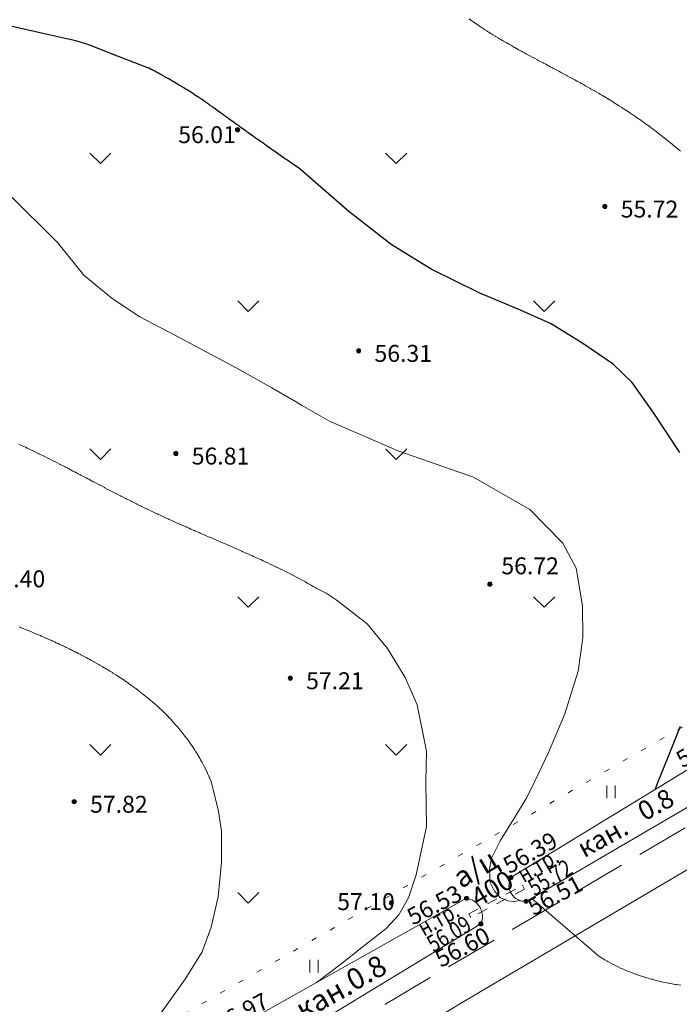
# Model space of a CAD drawing. Units: metres. Extents: x 132151 to 272577, y 98648 to 198270.
# Drawn here: x 133418 to 133481, y 99321 to 99414 of the extents above; entities that cross this region are included whole.
import ezdxf
from ezdxf.enums import TextEntityAlignment as Align

# ---------------------------------------------------------------- set-up
doc = ezdxf.new("R2010")
doc.units = ezdxf.units.M
doc.header["$MEASUREMENT"] = 0
for name, pattern in [('193', [3.5, 2.5, -1]), ('366', [2, 0.5, -1.5]), ('M5_002', [1, 0.5, -0.5])]:
    doc.linetypes.add(name, pattern=pattern)
for name, color, linetype, lineweight in [('10 Гидрография', 92, 'Continuous', 20), ('2 Отметки', 174, 'Continuous', 20), ('26 Трубы коммуникационные', 7, 'Continuous', 20), ('6 Рельеф', 42, 'Continuous', 30), ('6.1 Рельеф', 42, 'Continuous', 20), ('7 Растительность', 7, 'Continuous', 20)]:
    doc.layers.add(name, color=color, linetype=linetype, lineweight=lineweight)
doc.layers.add('5 Дороги', color=7, linetype='Continuous')
doc.styles.add('LIKE11', font='bm431.shx', dxfattribs={"height": 2})
doc.styles.add('LIKE17', font='d431.shx', dxfattribs={"height": 0.8})
doc.styles.add('LIKE32', font='peteri.shx')

# ---------------------------------------------------------------- blocks, each defined once
blk = doc.blocks.new('*U12')
at = {"linetype": 'Continuous'}
for points in [[(-0.1, 0, -5.302), (-0.071, -0.071, -5.302), (-0.071, 0.071, -5.302)], [(-0.071, 0.071, -5.302), (0, -0.1, -5.302), (0, 0.1, -5.302)], [(0, -0.1, -5.302), (-0.071, 0.071, -5.302), (-0.071, -0.071, -5.302)], [(0, 0.1, -5.302), (0.071, -0.071, -5.302), (0.071, 0.071, -5.302)], [(0.071, -0.071, -5.302), (0, 0.1, -5.302), (0, -0.1, -5.302)], [(0.1, 0, -5.302), (0.071, 0.071, -5.302), (0.071, -0.071, -5.302)]]:
    blk.add_solid(points, dxfattribs=at)
blk = doc.blocks.new('M5_0_500')
at = {"linetype": 'Continuous'}
blk.add_circle((0, 0), 0.1, dxfattribs=at)
blk.add_blockref('*U12', (0, 0), dxfattribs=at)
blk = doc.blocks.new('g401')
at = {"color": 0}
for p, q in [((0, 0), (0, 0.6)), ((0.4, 0), (0.4, 0.6))]:
    blk.add_line(p, q, dxfattribs=at)

msp = doc.modelspace()

# ---------------------------------------------------------------- linework, layer by layer
at = {"layer": '10 Гидрография', "color": 92, "linetype": 'Continuous', "lineweight": 20}
for points in [[(133464.99, 99332.695), (133485.95, 99345.495, -0.526683), (133487.68, 99342.825), (133466.43, 99330.445, -0.583671), (133464.99, 99332.695, -0.675586)], [(133437.52, 99317.655), (133460.8, 99330.735, -0.492671), (133462.16, 99328.315), (133438.76, 99314.125, -0.464638), (133437.52, 99317.655, -0.886477)]]:
    msp.add_lwpolyline(points, format="xyb", dxfattribs=at)
at = {"layer": '26 Трубы коммуникационные', "color": 7, "linetype": 'M5_002', "lineweight": 20, "ltscale": 2}
msp.add_lwpolyline([(133461.194, 99328.908), (133461.007, 99329.262), (133466.087, 99331.962), (133466.274, 99331.608)], close=True, dxfattribs=at)
at = {"layer": '5 Дороги', "color": 7, "linetype": '193', "lineweight": 20, "ltscale": 2, "flags": 128}
msp.add_lwpolyline([(134183.98, 99853.562), (134197.98, 99829.462), (134198.546, 99828.536), (134158.858, 99805.986), (134149.409, 99800.261), (134142.116, 99795.549), (134134.549, 99790.105), (134127.754, 99784.228), (134122.309, 99778.882), (134117.195, 99772.792), (134114.791, 99769.188), (134112.646, 99765.988), (134110.891, 99763.117), (134109.33, 99759.966), (134106.876, 99755.056), (134105.712, 99751.623), (134105.068, 99748.531), (134104.789, 99745.471), (134105.025, 99740.244), (134105.262, 99737.41), (134105.56, 99734.77), (134103.284, 99705.404), (134100.635, 99689.226), (134091.856, 99675.851, -0.223248), (134087.921, 99674.724, 0.025155), (134078.38, 99674.99), (134065.76, 99670.29), (134055.451, 99665.896), (133973.1, 99617.128), (133833.123, 99536.494), (133824.3, 99532.03), (133768.212, 99500), (133758.22, 99494.294), (133742.659, 99485.408), (133734.38, 99480.68), (133711.247, 99467.385), (133680.018, 99449.437), (133667.28, 99442.117), (133648.811, 99431.502), (133612.383, 99410.782), (133588.261, 99397.327), (133558.711, 99380.904), (133525.53, 99362.546), (133498.467, 99347.366), (133432.66, 99308.719), (133375.873, 99275.742), (133349.19, 99260.988), (133336.607, 99254.024)], format="xyb", dxfattribs=at)
at = {"layer": '5 Дороги', "color": 7, "linetype": 'Continuous', "lineweight": 20}
msp.add_lwpolyline([(133422.968, 99298.315), (133460.712, 99321.054), (133501.638, 99345.187), (133527.217, 99360.189), (133555.547, 99376.552), (133579.523, 99389.362), (133602.745, 99401.88), (133615.549, 99409.719), (133633.362, 99419.762), (133650.354, 99429.527), (133671.12, 99441.462), (133674.116, 99443.184), (133693.695, 99454.436), (133719.99, 99469.548), (133742.336, 99482.282), (133764.542, 99494.651), (133774.146, 99500), (133827.98, 99530.15)], dxfattribs=at)
at = {"layer": '6 Рельеф', "color": 42, "linetype": 'Continuous', "lineweight": 30}
for points in [[(133480.999, 99372.938), (133478.523, 99376.65), (133476.465, 99379.556), (133474.693, 99381.304), (133471.723, 99383.301), (133468.731, 99385.133), (133465.671, 99386.501), (133462.048, 99388.03), (133457.458, 99390.284), (133453.674, 99392.618), (133449.647, 99395.757), (133445.8, 99399.094), (133445.04, 99399.758), (133444.918, 99399.843), (133444.79, 99399.931), (133444.558, 99400.093), (133444.54, 99400.105), (133444.5, 99400.133), (133444.29, 99400.279), (133444.199, 99400.343), (133444.04, 99400.454), (133443.841, 99400.593), (133443.79, 99400.628), (133443.673, 99400.71), (133443.54, 99400.803), (133443.484, 99400.843), (133443.29, 99400.978), (133443.127, 99401.093), (133443.04, 99401.153), (133442.839, 99401.294), (133442.79, 99401.328), (133442.77, 99401.343), (133442.541, 99401.503), (133442.413, 99401.593), (133442.291, 99401.679), (133442.057, 99401.843), (133442.041, 99401.854), (133442.002, 99401.881), (133441.791, 99402.03), (133441.701, 99402.093), (133441.541, 99402.205), (133441.345, 99402.343), (133441.291, 99402.381), (133441.161, 99402.472), (133441.041, 99402.557), (133440.99, 99402.593), (133440.791, 99402.733), (133440.635, 99402.842), (133440.541, 99402.909), (133440.316, 99403.067), (133440.291, 99403.085), (133440.28, 99403.092), (133440.041, 99403.262), (133439.927, 99403.342), (133439.791, 99403.439), (133439.575, 99403.592), (133439.541, 99403.617), (133439.453, 99403.68), (133439.291, 99403.797), (133439.228, 99403.842), (133439.041, 99403.978), (133438.884, 99404.092), (133438.791, 99404.16), (133438.542, 99404.342), (133438.541, 99404.343), (133438.538, 99404.345), (133438.291, 99404.526), (133438.2, 99404.592), (133438.041, 99404.709), (133437.857, 99404.842), (133437.791, 99404.891), (133437.616, 99405.017), (133437.541, 99405.072), (133437.512, 99405.092), (133437.291, 99405.252), (133437.165, 99405.342), (133437.041, 99405.431), (133436.813, 99405.592), (133436.791, 99405.608), (133436.737, 99405.646), (133436.541, 99405.784), (133436.458, 99405.842), (133436.291, 99405.959), (133436.098, 99406.092), (133436.041, 99406.132), (133435.916, 99406.217), (133435.791, 99406.303), (133435.733, 99406.342), (133435.541, 99406.472), (133435.362, 99406.592), (133435.291, 99406.64), (133435.152, 99406.732), (133435.041, 99406.805), (133434.984, 99406.842), (133434.791, 99406.968), (133434.599, 99407.092), (133434.541, 99407.129), (133434.439, 99407.194), (133434.291, 99407.288), (133434.206, 99407.342), (133434.041, 99407.445), (133433.803, 99407.592), (133433.791, 99407.6), (133433.772, 99407.611), (133433.541, 99407.752), (133433.391, 99407.842), (133433.291, 99407.902), (133433.145, 99407.988), (133433.041, 99408.05), (133432.968, 99408.092), (133432.791, 99408.195), (133432.551, 99408.332), (133432.541, 99408.338), (133432.534, 99408.342), (133432.291, 99408.479), (133432.086, 99408.592), (133432.041, 99408.617), (133431.987, 99408.646), (133431.791, 99408.753), (133431.625, 99408.842), (133431.541, 99408.886), (133431.448, 99408.935), (133431.291, 99409.018), (133431.147, 99409.092), (133431.041, 99409.146), (133430.931, 99409.202), (133430.791, 99409.273), (133430.653, 99409.342), (133430.619, 99409.359), (133427.754, 99410.447), (133425.051, 99411.514), (133423.823, 99411.906), (133421.27, 99412.473), (133416.683, 99413.525)], [(133478.653, 99341.043), (133478.971, 99341.859), (133479.913, 99344.178), (133481.055, 99347.04)]]:
    msp.add_lwpolyline(points, dxfattribs=at)
at = {"layer": '6.1 Рельеф', "color": 42, "linetype": 'Continuous', "lineweight": 20, "elevation": 55.5}
msp.add_lwpolyline([(133481.037, 99401.462), (133480.884, 99401.593), (133480.787, 99401.674), (133480.587, 99401.843), (133480.537, 99401.884), (133480.295, 99402.085), (133480.287, 99402.091), (133480.286, 99402.093), (133480.037, 99402.296), (133479.98, 99402.343), (133479.788, 99402.499), (133479.67, 99402.593), (133479.538, 99402.698), (133479.355, 99402.842), (133479.288, 99402.896), (133479.047, 99403.083), (133479.038, 99403.09), (133479.035, 99403.092), (133478.788, 99403.283), (133478.709, 99403.342), (133478.538, 99403.473), (133478.378, 99403.592), (133478.288, 99403.66), (133478.04, 99403.842), (133478.038, 99403.844), (133478.03, 99403.85), (133477.788, 99404.027), (133477.696, 99404.092), (133477.538, 99404.206), (133477.346, 99404.342), (133477.288, 99404.384), (133477.15, 99404.48), (133477.038, 99404.559), (133476.989, 99404.592), (133476.788, 99404.732), (133476.625, 99404.842), (133476.538, 99404.902), (133476.355, 99405.025), (133476.288, 99405.07), (133476.255, 99405.092), (133476.038, 99405.236), (133475.877, 99405.342), (133475.788, 99405.4), (133475.623, 99405.507), (133475.538, 99405.562), (133475.491, 99405.592), (133475.288, 99405.722), (133475.099, 99405.842), (133475.038, 99405.881), (133474.936, 99405.944), (133474.788, 99406.037), (133474.698, 99406.092), (133474.538, 99406.191), (133474.291, 99406.342), (133474.288, 99406.344), (133474.283, 99406.347), (133474.038, 99406.495), (133473.876, 99406.592), (133473.788, 99406.645), (133473.659, 99406.721), (133473.538, 99406.793), (133473.454, 99406.842), (133473.288, 99406.94), (133473.055, 99407.075), (133473.038, 99407.085), (133473.026, 99407.092), (133472.788, 99407.229), (133472.59, 99407.342), (133472.538, 99407.372), (133472.47, 99407.41), (133472.288, 99407.513), (133472.148, 99407.592), (133472.038, 99407.654), (133471.898, 99407.732), (133471.788, 99407.794), (133471.701, 99407.842), (133471.538, 99407.932), (133471.337, 99408.043), (133471.288, 99408.07), (133471.248, 99408.092), (133471.038, 99408.207), (133470.79, 99408.342), (133470.788, 99408.343), (133470.786, 99408.344), (133470.538, 99408.479), (133470.329, 99408.592), (133470.288, 99408.614), (133470.241, 99408.639), (133470.038, 99408.748), (133469.864, 99408.842), (133469.788, 99408.882), (133469.702, 99408.929), (133469.538, 99409.016), (133469.396, 99409.092), (133469.288, 99409.15), (133469.165, 99409.215), (133469.038, 99409.283), (133468.927, 99409.342), (133468.788, 99409.416), (133468.631, 99409.5), (133468.538, 99409.549), (133468.457, 99409.592), (133468.288, 99409.682), (133468.096, 99409.784), (133468.038, 99409.815), (133467.987, 99409.842), (133467.788, 99409.948), (133467.561, 99410.07), (133467.539, 99410.082), (133467.519, 99410.092), (133467.289, 99410.215), (133467.053, 99410.342), (133467.039, 99410.35), (133467.022, 99410.359), (133466.789, 99410.484), (133466.59, 99410.592), (133466.539, 99410.62), (133466.477, 99410.653), (133466.289, 99410.756), (133466.131, 99410.842), (133466.039, 99410.893), (133465.926, 99410.955), (133465.789, 99411.03), (133465.678, 99411.092), (133465.539, 99411.169), (133465.363, 99411.267), (133465.289, 99411.309), (133465.23, 99411.342), (133465.039, 99411.45), (133464.789, 99411.592), (133464.789, 99411.592), (133464.788, 99411.593), (133464.539, 99411.736), (133464.357, 99411.842), (133464.289, 99411.881), (133464.192, 99411.938), (133464.039, 99412.029), (133463.933, 99412.092), (133463.789, 99412.178), (133463.572, 99412.309), (133463.539, 99412.329), (133463.517, 99412.342), (133463.289, 99412.482), (133463.112, 99412.592), (133463.039, 99412.638), (133462.913, 99412.717), (133462.789, 99412.796), (133462.717, 99412.842), (133462.539, 99412.957), (133462.333, 99413.092), (133462.289, 99413.121), (133462.201, 99413.18), (133462.039, 99413.288), (133461.96, 99413.342), (133461.789, 99413.458), (133461.597, 99413.592), (133461.539, 99413.632), (133461.399, 99413.731), (133461.289, 99413.81), (133461.244, 99413.842), (133461.039, 99413.991)], dxfattribs=at)
at = {"layer": '6.1 Рельеф', "color": 42, "linetype": 'Continuous', "lineweight": 20, "ltscale": 0.5}
for points in [[(133417.446, 99397.433), (133422.075, 99392.807), (133424.557, 99389.723), (133427.24, 99387.51), (133429.856, 99385.767), (133433.234, 99384.009), (133439.069, 99380.925), (133442.352, 99379.054), (133444.605, 99377.747), (133445.167, 99377.407), (133447.83, 99375.899), (133454.375, 99373.058), (133461.442, 99370.593), (133466.789, 99367.55), (133469.908, 99364.358), (133471.171, 99361.982), (133471.765, 99358.419), (133471.806, 99355.388), (133471.365, 99352.227), (133470.114, 99348.183), (133468.565, 99344.547), (133466.947, 99341.166), (133466.442, 99340.196), (133465.448, 99338.498), (133463.981, 99336.176), (133463.166, 99334.547), (133462.962, 99333.488), (133463.04, 99332.239), (133463.458, 99331.404), (133464.025, 99330.763), (133464.697, 99330.48), (133465.249, 99330.42), (133465.902, 99330.513)], [(133418.425, 99373.713), (133418.542, 99373.659), (133418.681, 99373.595), (133418.792, 99373.544), (133418.888, 99373.499), (133419.042, 99373.428), (133419.218, 99373.345), (133419.292, 99373.31), (133419.358, 99373.279), (133419.542, 99373.192), (133419.745, 99373.095), (133419.792, 99373.072), (133419.836, 99373.051), (133420.042, 99372.952), (133420.262, 99372.845), (133420.292, 99372.83), (133420.321, 99372.816), (133420.542, 99372.708), (133420.771, 99372.595), (133420.792, 99372.585), (133420.813, 99372.574), (133421.042, 99372.461), (133421.273, 99372.345), (133421.292, 99372.335), (133421.311, 99372.326), (133421.542, 99372.21), (133421.769, 99372.095), (133421.792, 99372.083), (133421.816, 99372.071), (133422.042, 99371.956), (133422.259, 99371.845), (133422.292, 99371.828), (133422.326, 99371.811), (133422.542, 99371.7), (133422.745, 99371.595), (133422.792, 99371.571), (133422.842, 99371.545), (133423.042, 99371.442), (133423.228, 99371.345), (133423.292, 99371.312), (133423.361, 99371.276), (133423.542, 99371.182), (133423.707, 99371.095), (133423.792, 99371.051), (133423.884, 99371.003), (133424.042, 99370.92), (133424.185, 99370.845), (133424.292, 99370.789), (133424.41, 99370.727), (133424.542, 99370.658), (133424.661, 99370.595), (133424.792, 99370.526), (133424.937, 99370.45), (133425.042, 99370.395), (133425.136, 99370.345), (133425.292, 99370.263), (133425.465, 99370.172), (133425.542, 99370.132), (133425.611, 99370.095), (133425.792, 99370), (133425.992, 99369.895), (133426.042, 99369.869), (133426.087, 99369.845), (133426.292, 99369.738), (133426.517, 99369.62), (133426.542, 99369.607), (133426.564, 99369.595), (133426.792, 99369.476), (133427.04, 99369.347), (133427.042, 99369.346), (133427.044, 99369.345), (133427.292, 99369.216), (133427.526, 99369.095), (133427.542, 99369.087), (133427.559, 99369.078), (133427.792, 99368.958), (133428.012, 99368.845), (133428.042, 99368.83), (133428.073, 99368.814), (133428.292, 99368.702), (133428.502, 99368.595), (133428.542, 99368.575), (133428.582, 99368.555), (133428.792, 99368.449), (133428.998, 99368.345), (133429.042, 99368.323), (133429.086, 99368.301), (133429.292, 99368.198), (133429.499, 99368.095), (133429.542, 99368.074), (133429.583, 99368.054), (133429.792, 99367.951), (133430.007, 99367.845), (133430.042, 99367.829), (133430.074, 99367.813), (133430.292, 99367.707), (133430.522, 99367.595), (133430.541, 99367.586), (133430.559, 99367.578), (133430.791, 99367.466), (133431.038, 99367.349), (133431.041, 99367.347), (133431.045, 99367.345), (133431.291, 99367.229), (133431.511, 99367.126), (133431.541, 99367.112), (133431.576, 99367.095), (133431.791, 99366.995), (133431.978, 99366.909), (133432.041, 99366.879), (133432.115, 99366.845), (133432.291, 99366.764), (133432.441, 99366.696), (133432.541, 99366.65), (133432.661, 99366.595), (133432.791, 99366.536), (133432.899, 99366.488), (133433.041, 99366.423), (133433.215, 99366.345), (133433.291, 99366.311), (133433.353, 99366.283), (133433.541, 99366.199), (133433.775, 99366.095), (133433.791, 99366.088), (133433.804, 99366.083), (133434.041, 99365.978), (133434.252, 99365.885), (133434.291, 99365.867), (133434.341, 99365.845), (133434.541, 99365.758), (133434.697, 99365.689), (133434.791, 99365.648), (133434.912, 99365.595), (133435.041, 99365.539), (133435.141, 99365.496), (133435.291, 99365.43), (133435.487, 99365.346), (133435.541, 99365.322), (133435.583, 99365.304), (133435.791, 99365.214), (133436.024, 99365.113), (133436.041, 99365.105), (133436.064, 99365.096), (133436.291, 99364.997), (133436.464, 99364.923), (133436.541, 99364.889), (133436.643, 99364.846), (133436.791, 99364.781), (133436.904, 99364.733), (133437.041, 99364.674), (133437.222, 99364.596), (133437.291, 99364.566), (133437.344, 99364.543), (133437.541, 99364.458), (133437.784, 99364.352), (133437.791, 99364.349), (133437.8, 99364.346), (133438.041, 99364.241), (133438.226, 99364.161), (133438.291, 99364.132), (133438.376, 99364.096), (133438.541, 99364.024), (133438.669, 99363.968), (133438.791, 99363.915), (133438.949, 99363.846), (133439.041, 99363.805), (133439.113, 99363.773), (133439.291, 99363.695), (133439.517, 99363.596), (133439.541, 99363.585), (133439.559, 99363.577), (133439.791, 99363.475), (133440.009, 99363.378), (133440.041, 99363.364), (133440.081, 99363.346), (133440.291, 99363.252), (133440.461, 99363.175), (133440.541, 99363.14), (133440.638, 99363.096), (133440.791, 99363.027), (133440.917, 99362.969), (133441.041, 99362.913), (133441.188, 99362.846), (133441.291, 99362.799), (133441.378, 99362.759), (133441.541, 99362.684), (133441.731, 99362.596), (133441.791, 99362.568), (133441.843, 99362.543), (133442.041, 99362.451), (133442.264, 99362.346), (133442.291, 99362.333), (133442.315, 99362.322), (133442.541, 99362.214), (133442.788, 99362.096), (133442.79, 99362.094), (133442.793, 99362.093), (133443.04, 99361.973), (133443.28, 99361.856), (133443.29, 99361.851), (133443.301, 99361.846), (133443.54, 99361.727), (133443.777, 99361.609), (133443.79, 99361.603), (133443.804, 99361.596), (133444.04, 99361.476), (133444.286, 99361.351), (133444.29, 99361.348), (133444.295, 99361.346), (133444.54, 99361.218), (133444.774, 99361.096), (133444.79, 99361.087), (133444.809, 99361.077), (133445.04, 99360.954), (133445.241, 99360.846), (133445.29, 99360.819), (133445.351, 99360.786), (133445.54, 99360.681), (133445.695, 99360.596), (133445.79, 99360.542), (133445.915, 99360.471), (133446.04, 99360.4), (133446.135, 99360.346), (133446.29, 99360.256), (133446.508, 99360.128), (133446.54, 99360.109), (133446.563, 99360.096), (133447.513, 99359.612), (133448.458, 99359.003), (133451.398, 99356.718), (133453.303, 99354.388), (133454.987, 99351.623), (133456.123, 99349.062), (133457.005, 99344.657), (133456.939, 99341.773), (133457.005, 99337.528), (133456.043, 99332.962), (133455.29, 99330.78), (133454.388, 99329.181), (133453.198, 99327.869), (133450.901, 99326.065), (133448.891, 99324.507), (133446.564, 99322.741)]]:
    msp.add_lwpolyline(points, dxfattribs=at)
at = {"layer": '6.1 Рельеф', "color": 42, "linetype": 'Continuous', "lineweight": 20}
for points in [[(133431.321, 99319.114), (133434.169, 99323.068), (133435.777, 99325.679), (133436.631, 99327.989), (133437.287, 99330.868), (133437.588, 99334.131), (133437.588, 99337.093), (133437.287, 99339.152), (133436.626, 99341.767), (133436.593, 99341.847), (133436.541, 99341.97), (133436.486, 99342.097), (133436.443, 99342.196), (133436.376, 99342.347), (133436.291, 99342.532), (133436.261, 99342.597), (133436.233, 99342.655), (133436.142, 99342.847), (133436.041, 99343.051), (133436.018, 99343.097), (133435.994, 99343.144), (133435.89, 99343.347), (133435.791, 99343.534), (133435.757, 99343.597), (133435.715, 99343.673), (133435.619, 99343.847), (133435.541, 99343.985), (133435.477, 99344.097), (133435.383, 99344.255), (133435.329, 99344.347), (133435.291, 99344.409), (133435.176, 99344.597), (133435.041, 99344.81), (133435.017, 99344.847), (133434.971, 99344.917), (133434.853, 99345.097), (133434.791, 99345.189), (133434.683, 99345.347), (133434.541, 99345.55), (133434.507, 99345.597), (133434.417, 99345.721), (133434.326, 99345.847), (133434.291, 99345.893), (133434.138, 99346.097), (133434.041, 99346.221), (133433.943, 99346.347), (133433.791, 99346.536), (133433.742, 99346.597), (133433.541, 99346.839), (133433.534, 99346.847), (133433.491, 99346.897), (133433.319, 99347.097), (133433.291, 99347.129), (133433.098, 99347.347), (133433.041, 99347.409), (133432.868, 99347.597), (133432.791, 99347.679), (133432.632, 99347.847), (133432.541, 99347.94), (133432.387, 99348.097), (133432.291, 99348.192), (133432.135, 99348.347), (133432.041, 99348.437), (133431.875, 99348.597), (133431.791, 99348.675), (133431.606, 99348.847), (133431.541, 99348.906), (133431.329, 99349.097), (133431.291, 99349.13), (133431.043, 99349.347), (133431.041, 99349.348), (133431.031, 99349.357), (133430.791, 99349.561), (133430.749, 99349.597), (133430.541, 99349.768), (133430.445, 99349.847), (133430.292, 99349.97), (133430.132, 99350.097), (133430.042, 99350.167), (133429.81, 99350.347), (133429.792, 99350.361), (133429.736, 99350.402), (133429.542, 99350.549), (133429.478, 99350.597), (133429.292, 99350.733), (133429.135, 99350.847), (133429.042, 99350.914), (133428.811, 99351.077), (133428.792, 99351.091), (133428.783, 99351.097), (133428.542, 99351.264), (133428.421, 99351.347), (133428.292, 99351.434), (133428.048, 99351.597), (133428.042, 99351.601), (133428.03, 99351.609), (133427.792, 99351.764), (133427.664, 99351.847), (133427.542, 99351.925), (133427.329, 99352.059), (133427.292, 99352.083), (133427.27, 99352.097), (133427.042, 99352.238), (133426.864, 99352.347), (133426.792, 99352.39), (133426.683, 99352.455), (133426.542, 99352.54), (133426.446, 99352.597), (133426.292, 99352.687), (133426.075, 99352.813), (133426.042, 99352.833), (133426.018, 99352.847), (133425.792, 99352.975), (133425.577, 99353.096), (133425.542, 99353.116), (133425.498, 99353.14), (133425.292, 99353.254), (133425.124, 99353.346), (133425.042, 99353.391), (133424.946, 99353.443), (133424.792, 99353.525), (133424.659, 99353.596), (133424.542, 99353.658), (133424.413, 99353.725), (133424.292, 99353.789), (133424.181, 99353.846), (133424.042, 99353.918), (133423.897, 99353.991), (133423.792, 99354.045), (133423.69, 99354.096), (133423.542, 99354.17), (133423.396, 99354.243), (133423.292, 99354.294), (133423.186, 99354.346), (133423.042, 99354.417), (133422.907, 99354.482), (133422.792, 99354.537), (133422.669, 99354.596), (133422.542, 99354.657), (133422.429, 99354.71), (133422.292, 99354.774), (133422.138, 99354.846), (133422.042, 99354.891), (133421.96, 99354.928), (133421.792, 99355.005), (133421.593, 99355.096), (133421.542, 99355.119), (133421.501, 99355.138), (133421.292, 99355.231), (133421.049, 99355.339), (133421.042, 99355.342), (133421.033, 99355.346), (133420.792, 99355.452), (133420.606, 99355.533), (133420.542, 99355.56), (133420.459, 99355.596), (133420.292, 99355.668), (133420.168, 99355.72), (133420.042, 99355.774), (133419.87, 99355.846), (133419.792, 99355.879), (133419.737, 99355.902), (133419.542, 99355.983), (133419.311, 99356.078), (133419.292, 99356.085), (133419.266, 99356.096), (133419.042, 99356.187), (133418.891, 99356.248), (133418.792, 99356.288), (133418.646, 99356.346), (133418.542, 99356.387), (133418.475, 99356.414)], [(133466.96, 99330.754), (133473.329, 99325.26), (133473.385, 99325.223), (133473.482, 99325.163), (133473.635, 99325.067), (133473.73, 99325.01), (133473.885, 99324.917), (133474.104, 99324.791), (133474.135, 99324.773), (133474.159, 99324.76), (133474.385, 99324.635), (133474.62, 99324.51), (133474.635, 99324.502), (133474.651, 99324.493), (133474.885, 99324.374), (133475.118, 99324.26), (133475.135, 99324.252), (133475.15, 99324.245), (133475.385, 99324.134), (133475.614, 99324.031), (133475.635, 99324.021), (133475.661, 99324.01), (133475.885, 99323.913), (133476.051, 99323.844), (133476.135, 99323.809), (133476.257, 99323.76), (133476.385, 99323.709), (133476.467, 99323.678), (133476.635, 99323.614), (133476.866, 99323.529), (133476.885, 99323.522), (133476.919, 99323.51), (133477.135, 99323.434), (133477.248, 99323.396), (133477.385, 99323.351), (133477.619, 99323.275), (133477.635, 99323.27), (133477.669, 99323.26), (133477.885, 99323.194), (133477.978, 99323.167), (133478.135, 99323.121), (133478.326, 99323.068), (133478.385, 99323.052), (133478.544, 99323.01), (133478.635, 99322.986), (133478.666, 99322.978), (133478.885, 99322.924), (133478.998, 99322.897), (133479.134, 99322.865), (133479.322, 99322.823), (133479.384, 99322.809), (133479.616, 99322.76), (133479.634, 99322.756), (133479.639, 99322.755), (133479.884, 99322.707), (133479.95, 99322.694), (133480.134, 99322.66), (133480.255, 99322.639), (133480.384, 99322.617), (133480.555, 99322.589), (133480.634, 99322.577), (133480.85, 99322.544), (133480.884, 99322.539), (133481.097, 99322.51)]]:
    msp.add_lwpolyline(points, dxfattribs=at)
at = {"layer": '7 Растительность', "color": 7, "linetype": 'Continuous', "lineweight": 20}
for points in [[(133425.14, 99401.284), (133426.14, 99400.284), (133427.14, 99401.284)], [(133453.141, 99401.284), (133454.141, 99400.284), (133455.141, 99401.284)], [(133439.14, 99387.284), (133440.14, 99386.284), (133441.14, 99387.284)], [(133467.141, 99387.284), (133468.141, 99386.284), (133469.141, 99387.284)], [(133425.14, 99373.284), (133426.14, 99372.284), (133427.14, 99373.284)], [(133453.141, 99373.284), (133454.141, 99372.284), (133455.141, 99373.284)], [(133439.141, 99359.284), (133440.141, 99358.284), (133441.141, 99359.284)], [(133467.141, 99359.284), (133468.141, 99358.284), (133469.141, 99359.284)], [(133425.141, 99345.284), (133426.141, 99344.284), (133427.141, 99345.284)], [(133453.141, 99345.284), (133454.141, 99344.284), (133455.141, 99345.284)], [(133439.14, 99331.284), (133440.14, 99330.284), (133441.14, 99331.284)]]:
    msp.add_lwpolyline(points, dxfattribs=at)
at = {"layer": '7 Растительность', "color": 7, "linetype": '366', "lineweight": 20, "flags": 128}
msp.add_lwpolyline([(133310.911, 99273.972), (133329.701, 99259.657), (133500, 99357.758)], dxfattribs=at)

# ---------------------------------------------------------------- block references
at = {"layer": '2 Отметки', "color": 174, "linetype": 'Continuous', "lineweight": 20}
for p, xscale, yscale, zscale, rotation in [((133439.123, 99403.485, 66.612), 2.000000000013204, 2.000000000013204, 2.000000000013204, 353.5786645233386), ((133473.893, 99396.225, 66.322), 2.000000000013204, 2.000000000013204, 2.000000000013204, 353.5786645233386), ((133450.583, 99382.565, 66.914), 2.000000000013204, 2.000000000013204, 2.000000000013204, 353.5786645233386), ((133433.283, 99372.845, 67.413), 2.000000000013204, 2.000000000013204, 2.000000000013204, 353.5786645233386), ((133463.013, 99360.465, 67.326), 2.000000000013204, 2.000000000013204, 2.000000000013204, 353.5786645233386), ((133444.113, 99351.575, 67.811), 2.000000000013204, 2.000000000013204, 2.000000000013204, 353.5786645233386), ((133423.663, 99339.885, 68.428), 2.000000000013204, 2.000000000013204, 2.000000000013204, 353.5786645233386), ((133464.99, 99332.695, 10.604), 2.000000000013205, 2.000000000013205, 2.000000000013205, 353.5786645233387), ((133460.8, 99330.735, 10.604), 2.000000000013205, 2.000000000013205, 2.000000000013205, 353.5786645233387), ((133453.683, 99330.295, 67.703), 2.000000000013204, 2.000000000013204, 2.000000000013204, 353.5786645233386), ((133466.43, 99330.445, 10.604), 2.000000000013205, 2.000000000013205, 2.000000000013205, 353.5786645233387), ((133462.16, 99328.315, 10.604), 2.000000000013205, 2.000000000013205, 2.000000000013205, 353.5786645233387)]:
    msp.add_blockref('M5_0_500', p, dxfattribs=dict(at, xscale=xscale, yscale=yscale, zscale=zscale, rotation=rotation))
at = {"layer": '7 Растительность', "color": 7, "linetype": 'Continuous', "lineweight": 20, "xscale": 2, "yscale": 2, "zscale": 2}
for p in [(133474.068, 99340.22), (133445.954, 99323.715)]:
    msp.add_blockref('g401', p, dxfattribs=at)

# ---------------------------------------------------------------- texts
at = {"layer": '10 Гидрография', "color": 92, "linetype": 'Continuous', "lineweight": 20, "style": 'LIKE11'}
for s, height, p in [('0.8', 1.8, (133476.779, 99339.588)), ('кан.', 1.8, (133471.067, 99336.105)), ('0.8', 2, (133449.164, 99323.666)), ('кан.', 2, (133444.365, 99320.911))]:
    msp.add_text(s, height=height, rotation=28.6489, dxfattribs=at).set_placement(p, align=Align.TOP_LEFT)
at = {"layer": '2 Отметки', "color": 174, "linetype": 'Continuous', "lineweight": 15, "style": 'LIKE17'}
for s, p in [('56.01', (133433.507, 99402.219)), ('55.72', (133475.393, 99395.175)), ('56.31', (133452.083, 99381.515)), ('56.81', (133434.783, 99371.795)), ('56.72', (133464.091, 99361.405)), ('57.40', (133415.463, 99360.175)), ('57.21', (133445.613, 99350.525)), ('57.82', (133425.163, 99338.835)), ('57.10', (133448.555, 99329.621))]:
    msp.add_text(s, height=1.6, dxfattribs=at).set_placement(p)
for s, rotation, p in [('55.82', 30.03329, (133481.236, 99343.029)), ('56.39', 29.8665, (133464.856, 99333.005)), ('56.51', 27.66496, (133467.135, 99329.043)), ('56.53', 27.66496, (133455.709, 99328.135)), ('56.60', 27.66496, (133458.373, 99324.139)), ('56.97', 27.66496, (133437.415, 99317.922))]:
    msp.add_text(s, height=1.6, rotation=rotation, dxfattribs=at).set_placement(p)
at = {"layer": '26 Трубы коммуникационные', "color": 7, "linetype": 'Continuous', "lineweight": 15, "style": 'LIKE32'}
for s, height, p in [('а/ц', 2, (133460.29, 99331.61)), ('400', 1.8, (133461.91, 99329.839))]:
    msp.add_text(s, height=height, rotation=30.65662, dxfattribs=at).set_placement(p)
at = {"layer": '26 Трубы коммуникационные', "color": 7, "linetype": 'Continuous', "lineweight": 20, "style": 'LIKE11', "width": 0.8}
for s, rotation, p in [('н.тр.', 30.65662, (133466.218, 99332.167)), ('55.72', 30.65662, (133467.232, 99330.912)), ('н.тр.', 29.59614, (133456.759, 99327.101)), ('56.09', 30.65662, (133457.66, 99325.566))]:
    msp.add_text(s, height=1.6, rotation=rotation, dxfattribs=at).set_placement(p)

doc.saveas('drawing.dxf')
